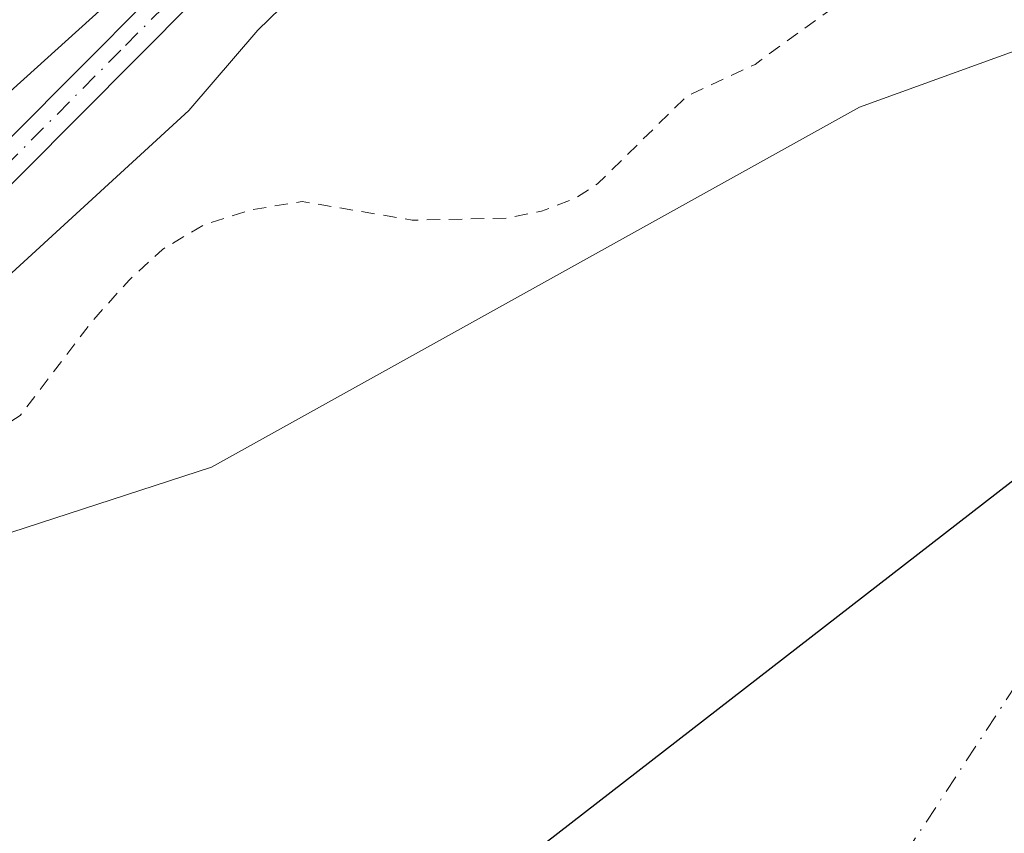
# Model space of a CAD drawing. Units: metres. Extents: x 592374 to 594522, y 4678158 to 4680491.
# Drawn here: x 592776 to 592849, y 4679306 to 4679367 of the extents above; entities that cross this region are included whole.
import ezdxf

# ---------------------------------------------------------------- set-up
doc = ezdxf.new("R2010")
doc.units = ezdxf.units.M
doc.header["$MEASUREMENT"] = 0
doc.linetypes.add('DGN Style 2', pattern=[1.648017, 0.98881, -0.659207])
doc.linetypes.add('DGN Style 4', pattern=[2.638475, 1.318413, -0.659207, 0.001648, -0.659207])
for name, color, linetype, lineweight in [('Arbolado forestal CxS', 92, 'Continuous', 0), ('Camino Cxs', 7, 'Continuous', 0), ('Camino eje', 30, 'DGN Style 4', 13), ('Comarca', 135, 'Continuous', 13), ('Comarca CxS', 21, 'Continuous', 0), ('Comunidad autónoma', 142, 'Continuous', 30), ('Comunidad Autónoma CxS', 142, 'Continuous', 0), ('Corriente natural Cxs', 4, 'Continuous', 13), ('Corriente natural eje', 4, 'DGN Style 4', 0), ('Cultivos herbáceos CxS', 92, 'Continuous', 0), ('Curva de nivel auxiliar', 30, 'DGN Style 2', 0), ('Curva de nivel normal', 30, 'Continuous', 0), ('Municipio', 91, 'Continuous', 13), ('Municipio CxS', 4, 'Continuous', 0), ('Provincia', 7, 'Continuous', 0), ('Provincia CxS', 1, 'Continuous', 0), ('Suelo desnudo CxS', 253, 'Continuous', 0)]:
    doc.layers.add(name, color=color, linetype=linetype, lineweight=lineweight)

# ---------------------------------------------------------------- blocks, each defined once
blk = doc.blocks.new('*U7')
at = {"layer": 'Suelo desnudo CxS', "color": 253, "linetype": 'Continuous', "lineweight": 0}
blk.add_polyline3d([(592679.614, 4679232.416, 282.5105), (592686.7202, 4679245.3901, 283.0235), (592689.5601, 4679247.1001, 282.7054), (592690.1101, 4679247.7348, 282.7239), (592701.8401, 4679261.2701, 282.4969), (592705.0401, 4679264.1901, 282.2049), (592721.5501, 4679283.6801, 282.5642), (592724.4401, 4679286.6201, 282.7223), (592740.8302, 4679303.6601, 283.1586), (592744.6601, 4679306.8701, 282.6425), (592761.5201, 4679320.5201, 281.9623), (592764.4202, 4679323.7601, 282.1266), (592775.0701, 4679328.5101, 281.4378), (592790.0201, 4679333.3801, 281.1187), (592838.5501, 4679360.3601, 282.3028), (592855.9344, 4679366.6609, 282.1848)], dxfattribs=at)
blk = doc.blocks.new('*U8')
at = {"layer": 'Corriente natural Cxs', "color": 4, "linetype": 'Continuous', "lineweight": 13}
blk.add_polyline3d([(592679.614, 4679232.416, 282.5105), (592686.7202, 4679245.3901, 283.0235), (592689.5601, 4679247.1001, 282.7054), (592690.1101, 4679247.7348, 282.7239), (592701.8401, 4679261.2701, 282.4969), (592705.0401, 4679264.1901, 282.2049), (592721.5501, 4679283.6801, 282.5642), (592724.4401, 4679286.6201, 282.7223), (592740.8302, 4679303.6601, 283.1586), (592744.6601, 4679306.8701, 282.6425), (592761.5201, 4679320.5201, 281.9623), (592764.4202, 4679323.7601, 282.1266), (592775.0701, 4679328.5101, 281.4378), (592790.0201, 4679333.3801, 281.1187), (592838.5501, 4679360.3601, 282.3028), (592855.9344, 4679366.6609, 282.1848)], dxfattribs=at)

msp = doc.modelspace()

# ---------------------------------------------------------------- linework, layer by layer
at = {"layer": 'Arbolado forestal CxS', "color": 92, "linetype": 'Continuous', "lineweight": 0}
for points in [[(593050.047, 4679969.048, 285.091), (593053.18, 4679952.596, 287.137), (593037.305, 4679931.959, 286.516), (593073.818, 4679874.809, 286.659), (593046.83, 4679833.534, 285.833), (592999.205, 4679771.621, 285.587), (592986.505, 4679716.058, 285.656), (593008.73, 4679666.846, 285.555), (593015.08, 4679647.796, 285.758), (592991.268, 4679592.233, 286.095), (592956.343, 4679543.021, 286.08), (592907.13, 4679492.221, 285.916), (592875.38, 4679460.47, 285.881), (592807.117, 4679390.621, 285.65), (592757.905, 4679346.17, 285.389), (592735.207, 4679313.552, 285.616), (592690.11, 4679247.735, 282.724)], [(592855.934, 4679366.661, 282.185), (592838.55, 4679360.36, 282.303), (592790.02, 4679333.38, 281.119), (592775.07, 4679328.51, 281.438), (592764.42, 4679323.76, 282.127), (592761.52, 4679320.52, 281.962), (592744.66, 4679306.87, 282.643), (592740.83, 4679303.66, 283.159), (592724.44, 4679286.62, 282.722), (592721.55, 4679283.68, 282.564), (592705.04, 4679264.19, 282.205), (592701.84, 4679261.27, 282.497), (592690.11, 4679247.735, 282.724), (592735.207, 4679313.552, 285.616), (592757.905, 4679346.17, 285.389), (592807.117, 4679390.621, 285.65), (592875.38, 4679460.47, 285.881)], [(592855.934, 4679366.661, 282.185), (592838.55, 4679360.36, 282.303), (592790.02, 4679333.38, 281.119), (592775.07, 4679328.51, 281.438), (592764.42, 4679323.76, 282.127), (592761.52, 4679320.52, 281.962), (592744.66, 4679306.87, 282.643), (592740.83, 4679303.66, 283.159), (592724.44, 4679286.62, 282.722), (592721.55, 4679283.68, 282.564), (592705.04, 4679264.19, 282.205), (592701.84, 4679261.27, 282.497), (592690.11, 4679247.735, 282.724)]]:
    msp.add_polyline3d(points, dxfattribs=at)
at = {"layer": 'Camino Cxs', "color": 7, "linetype": 'Continuous', "lineweight": 0}
for points in [[(592988.02, 4679587.28, 286.38), (592972.82, 4679563.34, 287.687), (592959.99, 4679544.81, 287.98), (592945.32, 4679526.35, 289.02), (592925.23, 4679503.53, 289.073), (592864.82, 4679443.5, 287.417), (592838.21, 4679418.25, 285.892), (592830.44, 4679409.95, 286.525), (592822.2, 4679398.87, 293.403), (592811.65, 4679391, 290.81), (592797.29, 4679377, 287.696), (592771.59, 4679351.15, 286.489), (592748.93, 4679331.02, 286.447), (592726.79, 4679308.44, 285.756), (592708.47, 4679289.64, 300.165), (592692.15, 4679273.25, 285.809), (592678.92, 4679256.2, 285.97), (592670.64, 4679241.63, 285.356), (592657.35, 4679218.91, 285.327), (592645.43, 4679199.49, 285.296), (592636.45, 4679185.36, 288.347), (592633.55, 4679182.42, 289.947), (592624.79, 4679169.19, 297.145)], [(592988.02, 4679587.28, 286.38), (592972.82, 4679563.34, 287.687), (592959.99, 4679544.81, 287.98), (592945.32, 4679526.35, 289.02), (592925.23, 4679503.53, 289.073), (592864.82, 4679443.5, 287.417), (592838.21, 4679418.25, 285.892), (592830.44, 4679409.95, 286.525), (592822.2, 4679398.87, 293.403), (592811.65, 4679391, 290.81), (592797.29, 4679377, 287.696), (592771.59, 4679351.15, 286.489), (592748.93, 4679331.02, 286.447), (592726.79, 4679308.44, 285.756), (592708.47, 4679289.64, 300.165), (592692.15, 4679273.25, 285.809), (592678.92, 4679256.2, 285.97), (592670.64, 4679241.63, 285.356), (592657.35, 4679218.91, 285.327), (592645.43, 4679199.49, 285.296), (592636.45, 4679185.36, 288.347), (592633.55, 4679182.42, 289.947), (592624.79, 4679169.19, 297.145)], [(592622.61, 4679170.44, 299.83), (592631.6, 4679184, 292.436), (592634.48, 4679186.93, 290.466), (592639.961, 4679195.551, 285.579), (592641.034, 4679197.239, 285.341), (592643.31, 4679200.82, 285.277), (592655.2, 4679220.19, 285.351), (592668.47, 4679242.88, 285.424), (592676.83, 4679257.59, 285.553), (592690.27, 4679274.91, 285.648), (592706.69, 4679291.39, 297.863), (592725.01, 4679310.19, 285.521), (592747.2, 4679332.83, 285.67), (592769.87, 4679352.97, 285.736), (592795.53, 4679378.77, 286.276), (592810.03, 4679392.91, 287.491), (592820.41, 4679400.65, 289.251), (592828.49, 4679411.52, 285.887), (592830.48, 4679413.82, 285.836), (592832.13, 4679415.73, 285.944), (592836.49, 4679420.06, 286.097), (592863.08, 4679445.29, 286.259)], [(592641.034, 4679197.239, 285.341), (592643.31, 4679200.82, 285.277), (592655.2, 4679220.19, 285.351), (592668.47, 4679242.88, 285.424), (592676.83, 4679257.59, 285.553), (592690.27, 4679274.91, 285.648), (592706.69, 4679291.39, 297.863), (592725.01, 4679310.19, 285.521), (592747.2, 4679332.83, 285.67), (592769.87, 4679352.97, 285.736), (592795.53, 4679378.77, 286.276), (592810.03, 4679392.91, 287.491), (592820.41, 4679400.65, 289.251), (592828.49, 4679411.52, 285.887), (592830.48, 4679413.82, 285.836)]]:
    msp.add_polyline3d(points, dxfattribs=at)
at = {"layer": 'Camino eje', "color": 30, "linetype": 'DGN Style 4', "lineweight": 13}
msp.add_polyline3d([(592641.565, 4679195.743, 285.387), (592644.37, 4679200.155, 285.291), (592656.275, 4679219.55, 285.334), (592669.555, 4679242.255, 285.394), (592677.875, 4679256.895, 285.676), (592691.21, 4679274.08, 285.714), (592699.42, 4679282.32, 286.494), (592707.58, 4679290.515, 299.654), (592725.9, 4679309.315, 285.626), (592736.97, 4679320.605, 293.929), (592748.065, 4679331.925, 285.929), (592770.73, 4679352.06, 285.974), (592783.58, 4679364.985, 286.87), (592796.41, 4679377.885, 286.734), (592810.84, 4679391.955, 288.863), (592821.305, 4679399.76, 291.143), (592829.465, 4679410.735, 286.14), (592832.131, 4679413.816, 285.868)], dxfattribs=at)
at = {"layer": 'Comarca', "color": 135, "linetype": 'Continuous', "lineweight": 13, "flags": 128}
msp.add_lwpolyline([(592675.667, 4679081.52), (592676.628, 4679127.693), (592677.959, 4679141.401), (592679.906, 4679151.054), (592718.427, 4679211.465), (592743.624, 4679247.802), (592753.587, 4679258.659), (592810.975, 4679302.092), (592932.03, 4679395.963), (592970.184, 4679432.847), (592994.035, 4679458.369), (593002.598, 4679471.314), (593009.953, 4679481.808), (593013.113, 4679492.85), (593014.594, 4679516.105), (593017.138, 4679537.214), (593018.717, 4679556.261), (593063.773, 4679644.382), (593138.577, 4679765.809), (593163.919, 4679814.078), (593203.334, 4679905.013)], dxfattribs=at)
at = {"layer": 'Comarca CxS', "color": 21, "linetype": 'Continuous', "lineweight": 0, "flags": 128}
msp.add_lwpolyline([(592675.667, 4679081.52), (592676.628, 4679127.693), (592677.959, 4679141.401), (592679.906, 4679151.054), (592718.427, 4679211.465), (592743.624, 4679247.802), (592753.587, 4679258.659), (592810.975, 4679302.092), (592932.03, 4679395.963), (592970.184, 4679432.847), (592994.035, 4679458.369), (593002.598, 4679471.314), (593009.953, 4679481.808), (593013.113, 4679492.85), (593014.594, 4679516.105), (593017.138, 4679537.214), (593018.717, 4679556.261), (593063.773, 4679644.382), (593138.577, 4679765.809), (593163.919, 4679814.078), (593203.334, 4679905.013)], dxfattribs=at)
at = {"layer": 'Comunidad autónoma', "color": 142, "linetype": 'Continuous', "lineweight": 30, "flags": 128}
msp.add_lwpolyline([(592675.667, 4679081.52), (592676.628, 4679127.693), (592677.959, 4679141.401), (592679.906, 4679151.054), (592718.427, 4679211.465), (592743.624, 4679247.802), (592753.587, 4679258.659), (592810.975, 4679302.092), (592932.03, 4679395.963), (592970.184, 4679432.847), (592994.035, 4679458.369), (593002.598, 4679471.314), (593009.953, 4679481.808), (593013.113, 4679492.85), (593014.594, 4679516.105), (593017.138, 4679537.214), (593018.717, 4679556.261), (593063.773, 4679644.382), (593138.577, 4679765.809), (593163.919, 4679814.078), (593203.334, 4679905.013)], dxfattribs=at)
at = {"layer": 'Comunidad Autónoma CxS', "color": 142, "linetype": 'Continuous', "lineweight": 0, "flags": 128}
msp.add_lwpolyline([(592675.667, 4679081.52), (592676.628, 4679127.693), (592677.959, 4679141.401), (592679.906, 4679151.054), (592718.427, 4679211.465), (592743.624, 4679247.802), (592753.587, 4679258.659), (592810.975, 4679302.092), (592932.03, 4679395.963), (592970.184, 4679432.847), (592994.035, 4679458.369), (593002.598, 4679471.314), (593009.953, 4679481.808), (593013.113, 4679492.85), (593014.594, 4679516.105), (593017.138, 4679537.214), (593018.717, 4679556.261), (593063.773, 4679644.382), (593138.577, 4679765.809), (593163.919, 4679814.078), (593203.334, 4679905.013)], dxfattribs=at)
at = {"layer": 'Corriente natural Cxs', "color": 4, "linetype": 'Continuous', "lineweight": 13}
msp.add_polyline3d([(592679.614, 4679232.416, 282.511), (592686.72, 4679245.39, 283.023), (592689.56, 4679247.1, 282.705), (592690.11, 4679247.735, 282.724), (592701.84, 4679261.27, 282.497), (592705.04, 4679264.19, 282.205), (592721.55, 4679283.68, 282.564), (592724.44, 4679286.62, 282.722), (592740.83, 4679303.66, 283.159), (592744.66, 4679306.87, 282.643), (592761.52, 4679320.52, 281.962), (592764.42, 4679323.76, 282.127), (592775.07, 4679328.51, 281.438), (592790.02, 4679333.38, 281.119), (592838.55, 4679360.36, 282.303), (592855.934, 4679366.661, 282.185)], dxfattribs=at)
at = {"layer": 'Corriente natural eje', "color": 4, "linetype": 'DGN Style 4', "lineweight": 0}
msp.add_polyline3d([(593353.97, 4679888.28, 281.013), (593319.19, 4679847.69, 280.637), (593202.37, 4679710.86, 281.406), (593174.03, 4679677.64, 280.742), (593072.73, 4679552.82, 280.331), (593034.19, 4679510.73, 280.593), (593017.48, 4679492.49, 280.96), (592986.56, 4679447.69, 280.904), (592948.18, 4679401.82, 280.492), (592885.26, 4679342.08, 279.775), (592850.262, 4679317.054, 280.961), (592839.036, 4679299.938, 280.924), (592818.398, 4679267.659, 280.545), (592798.29, 4679248.08, 280.619), (592756.485, 4679214.213, 280.443), (592732.673, 4679189.872, 280.887), (592706.744, 4679169.234, 279.775), (592688.223, 4679149.126, 279.317), (592651.235, 4679119.456, 280.772), (592628.6, 4679085.49, 279.484)], dxfattribs=at)
at = {"layer": 'Cultivos herbáceos CxS', "color": 92, "linetype": 'Continuous', "lineweight": 0}
for points in [[(593050.047, 4679969.048, 285.091), (593053.18, 4679952.596, 287.137), (593037.305, 4679931.959, 286.516), (593073.818, 4679874.809, 286.659), (593046.83, 4679833.534, 285.833), (592999.205, 4679771.621, 285.587), (592986.505, 4679716.058, 285.656), (593008.73, 4679666.846, 285.555), (593015.08, 4679647.796, 285.758), (592991.268, 4679592.233, 286.095), (592956.343, 4679543.021, 286.08), (592907.13, 4679492.221, 285.916), (592875.38, 4679460.47, 285.881), (592807.117, 4679390.621, 285.65), (592757.905, 4679346.17, 285.389), (592735.207, 4679313.552, 285.616), (592690.11, 4679247.735, 282.724)], [(592807.117, 4679390.621, 285.65), (592757.905, 4679346.17, 285.389), (592735.207, 4679313.552, 285.616), (592690.11, 4679247.735, 282.724), (592689.56, 4679247.1, 282.705), (592686.72, 4679245.39, 283.023), (592679.614, 4679232.416, 282.511), (592677.71, 4679228.94, 282.287), (592675.39, 4679225.06, 282.255), (592663.47, 4679205.36, 282.274), (592654.08, 4679187.38, 282.295), (592640.492, 4679194.106, 285.227), (592636.523, 4679198.471, 285.236), (592632.951, 4679206.012, 285.257), (592629.379, 4679217.521, 285.33), (592628.585, 4679233.793, 285.391), (592630.173, 4679243.715, 285.386), (592632.157, 4679256.415, 285.483), (592638.507, 4679271.1, 285.326), (592642.476, 4679283.8, 285.493), (592646.048, 4679292.928, 285.679), (592651.604, 4679302.453, 285.788), (592661.067, 4679322.358, 285.805), (592722.98, 4679430.308, 285.86)]]:
    msp.add_polyline3d(points, dxfattribs=at)
at = {"layer": 'Curva de nivel auxiliar', "color": 30, "linetype": 'DGN Style 2', "lineweight": 0, "elevation": 282.5, "flags": 128}
msp.add_lwpolyline([(594071.411, 4678171.735), (594071.81, 4678172.1), (594073.96, 4678175.3), (594074.14, 4678177.19), (594073.32, 4678178.15), (594064.18, 4678178.55), (594056.07, 4678181.36), (594051.94, 4678185.78), (594050.24, 4678188.8), (594049.08, 4678189.63), (594044.21, 4678190.95), (594040.28, 4678192.64), (594033.92, 4678192.16), (594027.14, 4678194.15), (594020.92, 4678193.35), (594016.8, 4678194.66), (594014.37, 4678194.71), (594005.84, 4678191.98), (593999.11, 4678191.47), (593992.39, 4678192.75), (593985.79, 4678193.77), (593981.15, 4678194.73), (593979.51, 4678195.8), (593979.75, 4678196.88), (593980.07, 4678197.81), (593979.52, 4678198.23), (593978.08, 4678198.07), (593976.3, 4678197.34), (593974.52, 4678196.68), (593972.77, 4678197.13), (593970.52, 4678198.52), (593966.99, 4678199.89), (593961.83, 4678200.61), (593955.85, 4678200.24), (593950.15, 4678199.3), (593945.24, 4678199.45), (593941.03, 4678200.62), (593937.38, 4678201.65), (593933.55, 4678202.46), (593928.86, 4678203.24), (593923.27, 4678203.8), (593917.24, 4678203.91), (593912.46, 4678203.32), (593909.85, 4678202.09), (593908.64, 4678200.89), (593907.2, 4678200.21), (593904.68, 4678200.04), (593901.12, 4678200.11), (593896.56, 4678200.32), (593890.85, 4678201.52), (593883.54, 4678204.71), (593880.65, 4678205.51), (593877.24, 4678205.9), (593869.56, 4678206.31), (593863.98, 4678206.05), (593860.01, 4678206.41), (593857.17, 4678207.42), (593853.22, 4678210.68), (593850.5, 4678211.77), (593848.9, 4678211.32), (593844.78, 4678209.22), (593843.97, 4678209.37), (593841.66, 4678211.08), (593840.21, 4678211.53), (593833.87, 4678210.51), (593833.09, 4678210.94), (593832.68, 4678211.66), (593832.1, 4678213.76), (593832.1, 4678215.9), (593831.59, 4678216.78), (593829.59, 4678217.9), (593826.41, 4678218.55), (593823.69, 4678218.35), (593818.74, 4678217.39), (593815.34, 4678217.79), (593806.68, 4678217.75), (593803.37, 4678217.16), (593797.36, 4678215.4), (593792.06, 4678215.3), (593786.38, 4678213.91), (593783.33, 4678213.61), (593779.39, 4678213.97), (593774.32, 4678215.57), (593769.29, 4678216.44), (593756.82, 4678216.25), (593747.12, 4678217.57), (593736.87, 4678217.15), (593729.39, 4678218.03), (593721.48, 4678219.84), (593718.14, 4678220.1), (593707.82, 4678218.29), (593700.39, 4678217.43), (593692.78, 4678218.14), (593684.09, 4678218.19), (593674.77, 4678218.89), (593670.9, 4678218.75), (593667.05, 4678218.24), (593657.99, 4678216.14), (593654.53, 4678216.23), (593650.86, 4678216.88), (593649, 4678216.89), (593638.62, 4678214.03), (593634.1, 4678213.58), (593619.48, 4678214.34), (593615.42, 4678214.86), (593609.8, 4678217.82), (593605.34, 4678220.84), (593603.26, 4678221.4), (593600.84, 4678221.14), (593598.51, 4678220.33), (593594.69, 4678217.15), (593593.13, 4678216.27), (593590.01, 4678215.84), (593581.36, 4678215.65), (593578.96, 4678214.75), (593573.88, 4678212.01), (593563.99, 4678210.09), (593557.86, 4678209.49), (593552.07, 4678209.65), (593546.71, 4678207.59), (593543.48, 4678207), (593515.5, 4678207.24), (593511.55, 4678207.97), (593505.31, 4678211.81), (593501.64, 4678212.91), (593490.58, 4678213.03), (593483.32, 4678213.89), (593472.59, 4678214.13), (593466.08, 4678215.23), (593460.6, 4678217.43), (593456.15, 4678217.27), (593450, 4678217.9), (593443.4, 4678217.93), (593431.94, 4678218.98), (593430.01, 4678219.38), (593424.79, 4678221.38), (593423.15, 4678221.2), (593419.84, 4678219.95), (593418.11, 4678219.81), (593413.9, 4678221.17), (593405.18, 4678222.16), (593396.85, 4678224.23), (593394.91, 4678223.87), (593391.42, 4678221.98), (593388.64, 4678221.92), (593382.94, 4678223.23), (593379.89, 4678224.41), (593369.46, 4678230.92), (593367.56, 4678231.64), (593365.72, 4678231.15), (593361.2, 4678227.86), (593353.35, 4678225.22), (593349.56, 4678224.8), (593343.7, 4678225.13), (593333.64, 4678228.51), (593327.03, 4678229.51), (593324.7, 4678230.22), (593316.67, 4678235.18), (593309.46, 4678237.77), (593305.49, 4678240.78), (593304, 4678241.46), (593301.8, 4678240.93), (593297.41, 4678238.13), (593293.9, 4678237.6), (593289.41, 4678238.01), (593278.89, 4678240.07), (593269.37, 4678240), (593262.08, 4678240.45), (593255.93, 4678241.64), (593248.78, 4678242.41), (593245.07, 4678243.77), (593237.01, 4678249.79), (593231.73, 4678255.91), (593229.8, 4678257.51), (593224.19, 4678258.53), (593220.23, 4678259.96), (593215.54, 4678261.1), (593211.81, 4678261.6), (593205.47, 4678261.91), (593199.66, 4678264.62), (593192.73, 4678265.54), (593181.01, 4678268.82), (593175.92, 4678270.72), (593158.58, 4678279.35), (593148.1, 4678282.43), (593144.06, 4678284.83), (593140.85, 4678287.19), (593137.15, 4678292.19), (593131.41, 4678296.31), (593130.03, 4678298.19), (593127.84, 4678302.22), (593125.25, 4678304.15), (593123.45, 4678304.6), (593120.96, 4678304.49), (593114.58, 4678302.32), (593111.92, 4678301.8), (593107.85, 4678301.61), (593105.22, 4678302.02), (593096.06, 4678306.43), (593093.18, 4678308.19), (593090.64, 4678310.4), (593085.02, 4678316.27), (593082.9, 4678317.82), (593079.78, 4678318.86), (593074.81, 4678319.29), (593070.46, 4678320.25), (593066.66, 4678321.59), (593060.14, 4678324.58), (593057.79, 4678326.37), (593053.11, 4678332.35), (593051.87, 4678333.48), (593047.02, 4678334.07), (593043.85, 4678334.86), (593033.46, 4678339.94), (593031.37, 4678342.24), (593029.05, 4678346.82), (593027.33, 4678348.21), (593020.62, 4678349.63), (593014.85, 4678349.69), (593010.76, 4678350.11), (593008.29, 4678350.88), (593005.44, 4678352.4), (592994.96, 4678360.81), (592987.75, 4678367.87), (592984.99, 4678371.46), (592982.67, 4678376.53), (592981.87, 4678377.64), (592980.03, 4678378.88), (592977.8, 4678379.5), (592969.91, 4678383.15), (592965.99, 4678385.47), (592962.35, 4678388.27), (592952.64, 4678396.8), (592949.92, 4678398.79), (592946.33, 4678400.56), (592940.56, 4678402.64), (592939.83, 4678404), (592938.74, 4678408.12), (592936.65, 4678412.75), (592934.694, 4678419.293), (592925.519, 4678425.896), (592925.415, 4678425.983), (592925.323, 4678426.082), (592923.859, 4678427.907), (592923.32, 4678427.97), (592916.55, 4678427.86), (592914.79, 4678428.29), (592913.33, 4678429.3), (592908.69, 4678435.56), (592904.13, 4678440.09), (592899.28, 4678447.72), (592893.35, 4678453.11), (592887.79, 4678459.26), (592880.3, 4678468.85), (592874.85, 4678475.12), (592865.46, 4678487.56), (592859.71, 4678492.72), (592844.08, 4678508.06), (592839.57, 4678514.88), (592836.09, 4678522.16), (592833.62, 4678525.43), (592829.93, 4678528.91), (592822.28, 4678534.41), (592819.03, 4678537.57), (592813.8, 4678540.64), (592812.34, 4678542.21), (592809.01, 4678547.35), (592800.7, 4678555.97), (592799.12, 4678557.13), (592794.43, 4678559.59), (592792.91, 4678560.85), (592788.49, 4678565.95), (592782.62, 4678571.46), (592778.85, 4678576.97), (592775.06, 4678580.5), (592770.49, 4678583.9), (592762.16, 4678593.85), (592754.25, 4678600.84), (592745.66, 4678611.78), (592731.39, 4678627.17), (592726.84, 4678632.9), (592725.45, 4678634.14), (592721.19, 4678636.75), (592717.5, 4678640.42), (592710.9, 4678648.05), (592707.15, 4678653.02), (592701.42, 4678659.37), (592696.4, 4678668.92), (592694.69, 4678673.22), (592693.37, 4678674.64), (592688.68, 4678678.45), (592686.07, 4678681.14), (592681.11, 4678689.1), (592677.96, 4678693.22), (592675.69, 4678697.2), (592671.63, 4678702.1), (592669.34, 4678709.4), (592661.28, 4678719.46), (592658.05, 4678724.86), (592653.05, 4678732.2), (592649.7, 4678739.18), (592649.45, 4678740.97), (592649.471, 4678741.589), (592645.193, 4678748.807), (592643.98, 4678750.34), (592637.57, 4678763.82), (592635.18, 4678771.56), (592627.85, 4678791.33), (592626.45, 4678797.55), (592623.81, 4678805.59), (592622.82, 4678810.63), (592620.86, 4678817.18), (592620.24, 4678823.1), (592619.74, 4678824.9), (592615.28, 4678832.71), (592612.55, 4678838.76), (592609.88, 4678846.02), (592594.53, 4678876.68), (592589.2, 4678889.45), (592584.29, 4678897.76), (592575.99, 4678917.53), (592570.82, 4678935.67), (592568.75, 4678944.07), (592567.06, 4678952.59), (592562.127, 4678962.919), (592560.862, 4678964.421), (592559.667, 4678966.418), (592553.267, 4678976.068), (592550.824, 4678979.36), (592548.216, 4678982.363), (592546.951, 4678984.102), (592545.371, 4678986.631), (592541.497, 4678991.453), (592540.312, 4678992.875), (592537.388, 4678996.669), (592534.147, 4679001.254), (592533.91, 4679003.941), (592536.62, 4679005.97), (592538.26, 4679006.33), (592540.14, 4679005.34), (592546.87, 4678995.66), (592551.31, 4678991.32), (592556.07, 4678985.49), (592563.93, 4678976.92), (592566.6, 4678973.03), (592567.3, 4678972.97), (592573.54, 4678976.74), (592577.22, 4678978.38), (592578.02, 4678979.66), (592578.41, 4678987.54), (592579.13, 4678994.11), (592578.78, 4678996.05), (592576.53, 4679001.65), (592575.76, 4679006.12), (592577.31, 4679015.05), (592577.95, 4679020.77), (592579.36, 4679024.73), (592580.11, 4679028.35), (592580.1, 4679032.08), (592578.88, 4679036.24), (592578.68, 4679037.96), (592581.34, 4679044.73), (592581.41, 4679050.99), (592582.05, 4679056.3), (592581.42, 4679060.57), (592579.97, 4679063.1), (592578.01, 4679064.47), (592575.62, 4679065.23), (592566.69, 4679065.45), (592563.03, 4679064.11), (592560.47, 4679063.55), (592550.43, 4679062.86), (592541.73, 4679059.93), (592538.77, 4679059.56), (592537.1, 4679059.85), (592535.9, 4679060.87), (592535.55, 4679062.93), (592536.09, 4679064.39), (592537.26, 4679065.44), (592538.95, 4679066.17), (592564.36, 4679072.47), (592576.51, 4679074.68), (592583.99, 4679075.3), (592589.4, 4679076.34), (592591.5, 4679077.44), (592593.89, 4679079.72), (592601.22, 4679091.07), (592608.01, 4679105.9), (592613.79, 4679117.31), (592616.76, 4679122.17), (592618.79, 4679126.6), (592623.36, 4679133.08), (592626.26, 4679141.62), (592636, 4679157.3), (592637.06, 4679159.76), (592638.83, 4679165.48), (592640.22, 4679168.62), (592646.73, 4679181.53), (592650.47, 4679187.72), (592655.45, 4679197.53), (592660.07, 4679205), (592666.91, 4679217.36), (592675.05, 4679230.18), (592678.01, 4679234.1), (592682.52, 4679241.96), (592685.01, 4679244.93), (592691.04, 4679250.06), (592695.82, 4679256.16), (592699.83, 4679260.05), (592703.15, 4679265.32), (592708.26, 4679271.24), (592711.6, 4679274.42), (592720.82, 4679284.43), (592725.34, 4679290.12), (592737.88, 4679301.13), (592745.19, 4679310.43), (592761.73, 4679326.98), (592768.94, 4679333.08), (592775.7, 4679337.26), (592781.18, 4679344.44), (592783.88, 4679347.43), (592786.34, 4679349.7), (592789.39, 4679351.52), (592793.02, 4679352.68), (592796.8, 4679353.29), (592805.06, 4679351.89), (592812.11, 4679352.05), (592814.73, 4679352.56), (592817.25, 4679353.54), (592818.94, 4679354.61), (592825.61, 4679361.18), (592830.73, 4679363.56), (592831.18, 4679363.91), (592838.97, 4679369.55), (592842.93, 4679371.57), (592853.91, 4679374.32), (592862.3, 4679378.01), (592865.26, 4679378.04), (592870.34, 4679375.99), (592871.98, 4679376.22), (592872.98, 4679376.73), (592874.55, 4679378.47), (592876.96, 4679383.52), (592878.81, 4679385.94), (592886.88, 4679392.34), (592890.4, 4679395.7), (592893.75, 4679397.86), (592895.6, 4679399.6), (592896.69, 4679401.77), (592897.69, 4679406.14), (592898.6, 4679408.67), (592900.98, 4679413.58), (592902.83, 4679416.35), (592905.2, 4679418.55), (592907.31, 4679419.95), (592911.4, 4679421.23), (592913.2, 4679422.11), (592916.47, 4679425.11), (592917.72, 4679427.07), (592918.49, 4679429.31), (592919.99, 4679437.16), (592921.21, 4679441.55), (592921.32, 4679444.07), (592920.58, 4679446.26), (592919.17, 4679447.58), (592917.86, 4679447.68), (592913.46, 4679446.49), (592912.42, 4679447.01), (592912.13, 4679448.1), (592914, 4679456.02), (592917.63, 4679462.99), (592918.1, 4679464.5), (592917.98, 4679465.58), (592917.4, 4679465.61), (592916.45, 4679464.88), (592909.78, 4679457.37), (592906.16, 4679453.83), (592898.44, 4679450.49), (592897.1, 4679450.6), (592897.38, 4679451.68), (592901.46, 4679456.85), (592906.68, 4679460.81), (592910.08, 4679463.89), (592916.13, 4679472.36), (592923.39, 4679479.26), (592927.64, 4679484.74), (592940.19, 4679497.85), (592941.77, 4679499.91), (592947.26, 4679509.4), (592959.11, 4679524.6), (592964.39, 4679532.97), (592976.28, 4679546.02), (592980.04, 4679550.91), (592983.83, 4679554.47), (592989.03, 4679558.64), (592991.18, 4679561.07), (592994.02, 4679565.16), (592997.45, 4679567.95), (592998.68, 4679569.36), (593000.89, 4679574.03), (593003.89, 4679584.62), (593006.47, 4679590.67), (593008.85, 4679597.41), (593011.27, 4679602.83), (593014.229, 4679607.769), (593014.528, 4679609.614), (593014.531, 4679609.633), (593014.535, 4679609.65), (593015.593, 4679614.942), (593015.632, 4679615.081), (593015.69, 4679615.214), (593017.595, 4679618.812), (593017.667, 4679618.928), (593017.753, 4679619.033), (593018.113, 4679619.412), (593018.59, 4679621.25), (593019.72, 4679623.72), (593021.16, 4679625.88), (593024.12, 4679629.22), (593028.22, 4679632.5), (593030.35, 4679636.3), (593032.21, 4679638.46), (593036.83, 4679641.76), (593041.17, 4679642.72), (593042.01, 4679643.23), (593045.78, 4679648.79), (593047.29, 4679650.09), (593053.51, 4679654.14), (593055.37, 4679656.15), (593056.91, 4679658.44), (593060.15, 4679664.52), (593062.67, 4679670.27), (593066.76, 4679676.46), (593068.62, 4679679.87), (593070.37, 4679684.16), (593073.91, 4679695.28), (593078.69, 4679702.73), (593080.3, 4679706.56), (593080.54, 4679709.51), (593079.38, 4679713.73), (593079.24, 4679717.37), (593081.88, 4679729.63), (593081.66, 4679730.99), (593080.5, 4679732.69), (593080.43, 4679733.97), (593082.44, 4679738.74), (593084.17, 4679745.23), (593084.85, 4679747.09), (593085.52, 4679748.9), (593087.15, 4679753.36), (593088.55, 4679756.25), (593091.31, 4679760.3), (593091, 4679767.83), (593091.44, 4679777.98), (593091.99, 4679781.89), (593095.21, 4679796.43), (593095.59, 4679807.22), (593096.34, 4679811.88), (593100.68, 4679819.57), (593101.78, 4679823.72), (593104.93, 4679831.83), (593107.7, 4679842.72), (593108.56, 4679843.7), (593109.62, 4679843.18), (593110.11, 4679842.27), (593110.41, 4679840.47), (593110.32, 4679837.13), (593109.69, 4679833.27), (593110.58, 4679826.93), (593110.72, 4679822.3), (593108.24, 4679807.39), (593106.06, 4679800.01), (593103.66, 4679788.5), (593104.16, 4679781.61), (593103.89, 4679777.47), (593103, 4679774.01), (593102.81, 4679773.26), (593101.96, 4679769.96), (593101.37, 4679761.79), (593099.6, 4679753.44), (593099.86, 4679749.28), (593100.27, 4679748.42), (593101.66, 4679747.07), (593101.79, 4679746.09), (593100.7, 4679744.78), (593096.68, 4679743.28), (593094.56, 4679740.93), (593092.71, 4679736.64), (593091.33, 4679729.27), (593091.09, 4679722.46), (593092.13, 4679714.77), (593093.25, 4679711.69), (593094.34, 4679710.49), (593095.63, 4679709.88), (593096.56, 4679710.03), (593097.93, 4679710.93), (593101.41, 4679715.68), (593107.13, 4679726.7), (593107.59, 4679728.3), (593107.79, 4679731.06), (593108.21, 4679732.02), (593111.47, 4679735.63), (593116.64, 4679743.31), (593121.5, 4679747.65), (593122.64, 4679749.02), (593123.3, 4679750.73), (593124.34, 4679756.56), (593126.66, 4679762.15), (593130.95, 4679769.7), (593135.47, 4679776.04), (593138.75, 4679782), (593140.2, 4679783.24), (593143.53, 4679782.12), (593145.21, 4679782.53), (593146.84, 4679783.49), (593150.33, 4679786.54), (593154.05, 4679792.13), (593155.45, 4679794.94), (593156.94, 4679799.86), (593162.58, 4679812.25), (593164.98, 4679820.99), (593166.21, 4679823.2), (593169.39, 4679827.27), (593172.29, 4679834.03), (593175.87, 4679840.26), (593176.6, 4679845.62), (593180.14, 4679852.88), (593181.57, 4679857.44), (593182.61, 4679862.12), (593182.92, 4679866.62), (593183.44, 4679868.93), (593185.63, 4679873.46), (593186.5, 4679877.17), (593187.88, 4679881.06), (593188.35, 4679881.78), (593189.38, 4679882.07), (593189.91, 4679882.74), (593189.49, 4679887.28), (593190.5, 4679892.3), (593194.09, 4679900.49), (593196.85, 4679902.75), (593197.85, 4679904.77), (593198.85, 4679914.27), (593198.48, 4679919.85), (593193.76, 4679934.05), (593190.38, 4679940.99), (593188.72, 4679945.43), (593188.1, 4679952.85), (593186.15, 4679960.13), (593186.53, 4679965.62), (593187.26, 4679965.92), (593188.25, 4679965.16), (593191.11, 4679959.18), (593194.02, 4679954.08), (593196.97, 4679945.18), (593199.84, 4679938.52), (593201.62, 4679933.31), (593202.9, 4679931.29), (593204.07, 4679930.53), (593204.91, 4679930.71), (593206.18, 4679931.68), (593208.54, 4679935.44), (593210.13, 4679941.7), (593210.3, 4679945.29), (593210.84, 4679946.37), (593211.53, 4679946.81), (593212.22, 4679946.79), (593213.91, 4679945.36), (593214.37, 4679946.23), (593215.89, 4679952.38), (593216.37, 4679952.6), (593217.199, 4679952.411), (593217.953, 4679961.95), (593217.997, 4679963.668), (593217.73, 4679963.89), (593216.25, 4679965.75), (593215.79, 4679967.42), (593215.71, 4679972.57), (593213.43, 4679980.38), (593212.03, 4679982.14), (593208.55, 4679984.49), (593207.85, 4679985.68), (593207.2, 4679988.45), (593206.63, 4679989.56), (593200.39, 4679996.85), (593199.24, 4679997.62), (593197.83, 4679998.05), (593195.25, 4679998.09), (593193.11, 4679996.94), (593189.05, 4679993.43), (593186.71, 4679992.34), (593185.81, 4679992.82), (593185.8, 4679994.97), (593187.06, 4679997.04), (593189.57, 4679999.26), (593194.24, 4680000.86), (593196.14, 4680001.98), (593198.05, 4680004.45), (593200.22, 4680008.98), (593200.99, 4680009.65), (593201.93, 4680009.96), (593205.29, 4680009.68), (593208.18, 4680008.29), (593209.84, 4680008.57), (593212.25, 4680009.71), (593214.17, 4680009.68), (593216.53, 4680008), (593219.55, 4680004.19), (593223.54, 4680002.91), (593225.81, 4680003.18), (593227.45, 4680004.66), (593228.25, 4680006.71), (593228.24, 4680008.29), (593226.66, 4680011.55), (593227.04, 4680012.61), (593228.02, 4680013.04), (593228.84, 4680012.8), (593231.27, 4680010.15), (593232.21, 4680009.7), (593234.23, 4680010.22), (593235.65, 4680011.3), (593236.37, 4680012.26), (593237.46, 4680015.94), (593238.2, 4680024.58), (593238.95, 4680025.92), (593240.08, 4680026.53), (593244.06, 4680026.52), (593245.25, 4680025.79), (593245.16, 4680024.45), (593244.39, 4680022.86), (593241.01, 4680018.68), (593242.66, 4680018.04), (593243.39, 4680017.11), (593243.5, 4680016.17), (593242.78, 4680013.3), (593243.52, 4680011.22), (593245.7, 4680009.04), (593248.81, 4680007.64), (593249.35, 4680006.93), (593249.44, 4680005.97), (593247.7, 4680001.14), (593247.89, 4679996.72), (593247.18, 4679993.83), (593246.1, 4679991.92), (593243.64, 4679989.13), (593239.17, 4679981.22), (593238.08, 4679978.32), (593238.05, 4679976.72), (593238.58, 4679975.34), (593242.2, 4679971.39), (593243.48, 4679968.83), (593243.86, 4679958.8), (593243.04, 4679955.63), (593240.707, 4679949.556), (593240.388, 4679945.71), (593240.773, 4679939.37), (593240.046, 4679932.689), (593238.59, 4679927.265), (593235.416, 4679921.841), (593235.217, 4679920.65), (593235.28, 4679919.85), (593236.88, 4679919.56), (593243.33, 4679920.29), (593245.55, 4679919.7), (593246.21, 4679918.75), (593245.58, 4679917.51), (593243.63, 4679916.23), (593242.13, 4679915.91), (593239.71, 4679916.3), (593237.37, 4679916.04), (593234.77, 4679914.84), (593233.63, 4679913.37), (593233.64, 4679912.54), (593234.1, 4679911.89), (593237.23, 4679910.14), (593236.95, 4679909.35), (593234.93, 4679907.22), (593234.48, 4679905.38), (593234.83, 4679904.53), (593236.98, 4679902.93), (593237.96, 4679901.63), (593238.3, 4679899.88), (593238, 4679897.37), (593235.4, 4679889.85), (593234.06, 4679882.19), (593231.44, 4679875.9), (593230.02, 4679871.3), (593228.16, 4679868.07), (593225.59, 4679865.66), (593224.72, 4679864.36), (593224.67, 4679862.89), (593225.7, 4679859.45), (593226.01, 4679856.95), (593224.19, 4679848.29), (593223.77, 4679842.51), (593220.91, 4679839.17), (593218.11, 4679834.94), (593214.87, 4679830.89), (593213.76, 4679828.75), (593213.75, 4679826.55), (593214.77, 4679824.58), (593215.93, 4679823.68), (593218.24, 4679823.04), (593219.03, 4679822.04), (593218.32, 4679821.19), (593216.89, 4679820.49), (593212.56, 4679819.81), (593211.35, 4679818.57), (593210.81, 4679816.43), (593220.937, 4679806.904), (593219.148, 4679803.158), (593212.886, 4679799.076), (593207.574, 4679795.889), (593207.126, 4679794.212), (593207.909, 4679792.254), (593209.19, 4679790.13), (593211.98, 4679788.95), (593213.66, 4679788.83), (593214.74, 4679789.14), (593215.82, 4679790.08), (593216.99, 4679792.88), (593218.71, 4679795.24), (593227.78, 4679801.36), (593228.98, 4679802.77), (593236.63, 4679810.75), (593247.81, 4679821.37), (593251.58, 4679824.44), (593253.14, 4679824.49), (593251.2, 4679825.12), (593248.24, 4679825.09), (593247.7, 4679825.51), (593250, 4679829.14), (593250.56, 4679831.35), (593250.5, 4679833.78), (593249.85, 4679835.22), (593248.14, 4679837.11), (593245.54, 4679837.9), (593244.76, 4679837.95), (593243.85, 4679837.32), (593241.48, 4679832.91), (593239.08, 4679830.83), (593235.62, 4679829.29), (593230.71, 4679827.91), (593229.5, 4679827.89), (593229.12, 4679828.65), (593229.96, 4679829.84), (593231.39, 4679830.93), (593235.05, 4679832.08), (593237.74, 4679833.75), (593239.32, 4679835.63), (593240.73, 4679838.44), (593242.2, 4679840.45), (593243.43, 4679841.52), (593245.36, 4679841.95), (593245.94, 4679842.44), (593246.12, 4679843.57), (593245.61, 4679845.73), (593245.86, 4679846.95), (593248.64, 4679851.3), (593251.8, 4679857.89), (593255.76, 4679863.78), (593257.51, 4679867.17), (593261.93, 4679872.31), (593262.71, 4679874.65), (593264.04, 4679881.62), (593269.71, 4679891.42), (593270.82, 4679896.57), (593271.31, 4679906.88), (593272.59, 4679911.16), (593274.21, 4679913.85), (593278.5, 4679917.99), (593280.04, 4679920.42), (593280.39, 4679922.02), (593280.2, 4679923.85), (593277.91, 4679929.51), (593276.43, 4679931.54), (593275.96, 4679932.18), (593272.14, 4679934.97), (593268.66, 4679941.64), (593268.11, 4679943.79), (593268.01, 4679949.08), (593268.59, 4679952.08), (593272.51, 4679959.88), (593274.29, 4679966.66), (593276.58, 4679971.72), (593278.45, 4679974.6), (593280.72, 4679976.74), (593282.84, 4679977.6), (593283.4, 4679977.37), (593283.72, 4679976.65), (593283.51, 4679975.08), (593282.21, 4679971.51), (593279.22, 4679967.1), (593277.95, 4679964.67), (593277.6, 4679963.08), (593278.84, 4679951.22), (593280.22, 4679947.57), (593281.33, 4679943.44), (593282.58, 4679941.08), (593283.41, 4679940.12), (593284.62, 4679938.99), (593286.9, 4679937.69), (593293.26, 4679935.8), (593297.83, 4679933.7), (593299.96, 4679933.97), (593301.7, 4679935.5), (593303.75, 4679940.08), (593305.67, 4679947.27), (593307.22, 4679951.41), (593308.08, 4679955.26), (593310.54, 4679959.55), (593313.3, 4679965.95), (593314.84, 4679968.65), (593317.32, 4679971.75), (593329.996, 4679986.391), (593340.8, 4679997.93), (593347.67, 4680007.79), (593350.79, 4680011.22), (593351.07, 4680011.99), (593350.63, 4680012.84), (593346.08, 4680016.18), (593345.2, 4680017.4), (593345.29, 4680017.97), (593346.2, 4680018.46), (593347.84, 4680018.6), (593355.98, 4680017.58), (593357.66, 4680018.22), (593358.7, 4680019.52), (593359.11, 4680020.97), (593359.14, 4680022.79), (593357.61, 4680032.1), (593356.58, 4680034.23), (593352.01, 4680040.38), (593351.52, 4680042.42), (593351.78, 4680043.73), (593352.9, 4680044.35), (593354.37, 4680044.01), (593363.25, 4680038.1), (593367.634, 4680034.2), (593369.734, 4680030.15), (593370.684, 4680030.059), (593371.65, 4680030.858), (593372.67, 4680033.66), (593372.22, 4680038.61), (593373.52, 4680043.26), (593373.43, 4680044.94), (593369.88, 4680050.38), (593367.87, 4680055.37), (593366.65, 4680056.16), (593363.67, 4680056.54), (593362.14, 4680057.24), (593360.75, 4680058.69), (593360.49, 4680059.45), (593360.67, 4680060.09), (593362.15, 4680060.92), (593363.9, 4680061.08), (593365.07, 4680060.9), (593367.79, 4680059.53), (593368.78, 4680059.37), (593370.28, 4680059.6), (593371.47, 4680060.37), (593373.43, 4680066.95), (593374.21, 4680068.61), (593375.5, 4680069.85), (593380.5, 4680072.6), (593382.15, 4680074.77), (593383.67, 4680081.43), (593383.9, 4680087.99), (593384.66, 4680089.71), (593385.97, 4680091.5), (593386.79, 4680091.44), (593387.58, 4680090.09), (593387.16, 4680085.28), (593388.32, 4680074.56), (593388.77, 4680073.85), (593389.78, 4680073.35), (593390.73, 4680073.39), (593391.58, 4680073.81), (593392.36, 4680075.63), (593391.78, 4680081.35), (593391.97, 4680082.85), (593392.26, 4680082.95), (593393.64, 4680081.9), (593394.61, 4680081.64), (593395.69, 4680081.69), (593397.14, 4680082.36), (593398.51, 4680084.34), (593399, 4680087.68), (593400.86, 4680090.35), (593399.57, 4680095.45), (593399.62, 4680096.96), (593399.98, 4680097.66), (593403.9, 4680099.7), (593406.14, 4680101.68), (593407.32, 4680103.66), (593407.72, 4680106.75), (593408.46, 4680107.87), (593409.39, 4680108.1), (593416.44, 4680108.1), (593417.39, 4680108.52), (593418.18, 4680112.59), (593419.41, 4680116.23), (593417.66, 4680122.06), (593414.439, 4680132.07), (593412.691, 4680140.025), (593413.513, 4680145.432)], dxfattribs=at)
at = {"layer": 'Curva de nivel normal', "color": 30, "linetype": 'Continuous', "lineweight": 0, "elevation": 285, "flags": 128}
msp.add_lwpolyline([(592700.83, 4679270.53), (592705.55, 4679278.13), (592711.47, 4679284.13), (592714.41, 4679288.13), (592723.07, 4679294.13), (592730.83, 4679301.12), (592735.46, 4679306.13), (592740.83, 4679314.81), (592742.83, 4679316.01), (592744.83, 4679318.4), (592750.83, 4679322.07), (592752.41, 4679325.71), (592752.62, 4679330.13), (592753.6, 4679332.13), (592758.83, 4679334.82), (592762.82, 4679335.44), (592766.82, 4679337.68), (592768.82, 4679341.72), (592770.82, 4679344.07), (592788.32, 4679360.12), (592793.49, 4679366.12), (592802.82, 4679375.21)], dxfattribs=at)
at = {"layer": 'Municipio', "color": 91, "linetype": 'Continuous', "lineweight": 13, "flags": 128}
msp.add_lwpolyline([(592675.667, 4679081.52), (592676.628, 4679127.693), (592677.959, 4679141.401), (592679.906, 4679151.054), (592718.427, 4679211.465), (592743.624, 4679247.802), (592753.587, 4679258.659), (592810.975, 4679302.092), (592932.03, 4679395.963), (592970.184, 4679432.847), (592994.035, 4679458.369), (593002.598, 4679471.314), (593009.953, 4679481.808), (593013.113, 4679492.85), (593014.594, 4679516.105), (593017.138, 4679537.214), (593018.717, 4679556.261), (593063.773, 4679644.382), (593138.577, 4679765.809), (593163.919, 4679814.078), (593203.334, 4679905.013)], dxfattribs=at)
at = {"layer": 'Municipio CxS', "color": 4, "linetype": 'Continuous', "lineweight": 0, "flags": 128}
msp.add_lwpolyline([(592675.667, 4679081.52), (592676.628, 4679127.693), (592677.959, 4679141.401), (592679.906, 4679151.054), (592718.427, 4679211.465), (592743.624, 4679247.802), (592753.587, 4679258.659), (592810.975, 4679302.092), (592932.03, 4679395.963), (592970.184, 4679432.847), (592994.035, 4679458.369), (593002.598, 4679471.314), (593009.953, 4679481.808), (593013.113, 4679492.85), (593014.594, 4679516.105), (593017.138, 4679537.214), (593018.717, 4679556.261), (593063.773, 4679644.382), (593138.577, 4679765.809), (593163.919, 4679814.078), (593203.334, 4679905.013)], dxfattribs=at)
at = {"layer": 'Provincia', "color": 7, "linetype": 'Continuous', "lineweight": 0, "flags": 128}
msp.add_lwpolyline([(592675.667, 4679081.52), (592676.628, 4679127.693), (592677.959, 4679141.401), (592679.906, 4679151.054), (592718.427, 4679211.465), (592743.624, 4679247.802), (592753.587, 4679258.659), (592810.975, 4679302.092), (592932.03, 4679395.963), (592970.184, 4679432.847), (592994.035, 4679458.369), (593002.598, 4679471.314), (593009.953, 4679481.808), (593013.113, 4679492.85), (593014.594, 4679516.105), (593017.138, 4679537.214), (593018.717, 4679556.261), (593063.773, 4679644.382), (593138.577, 4679765.809), (593163.919, 4679814.078), (593203.334, 4679905.013)], dxfattribs=at)
at = {"layer": 'Provincia CxS', "color": 1, "linetype": 'Continuous', "lineweight": 0, "flags": 128}
msp.add_lwpolyline([(592675.667, 4679081.52), (592676.628, 4679127.693), (592677.959, 4679141.401), (592679.906, 4679151.054), (592718.427, 4679211.465), (592743.624, 4679247.802), (592753.587, 4679258.659), (592810.975, 4679302.092), (592932.03, 4679395.963), (592970.184, 4679432.847), (592994.035, 4679458.369), (593002.598, 4679471.314), (593009.953, 4679481.808), (593013.113, 4679492.85), (593014.594, 4679516.105), (593017.138, 4679537.214), (593018.717, 4679556.261), (593063.773, 4679644.382), (593138.577, 4679765.809), (593163.919, 4679814.078), (593203.334, 4679905.013)], dxfattribs=at)
at = {"layer": 'Suelo desnudo CxS', "color": 253, "linetype": 'Continuous', "lineweight": 0}
msp.add_polyline3d([(592855.934, 4679366.661, 282.185), (592838.55, 4679360.36, 282.303), (592790.02, 4679333.38, 281.119), (592775.07, 4679328.51, 281.438), (592764.42, 4679323.76, 282.127), (592761.52, 4679320.52, 281.962), (592744.66, 4679306.87, 282.643), (592740.83, 4679303.66, 283.159), (592724.44, 4679286.62, 282.722), (592721.55, 4679283.68, 282.564), (592705.04, 4679264.19, 282.205), (592701.84, 4679261.27, 282.497), (592690.11, 4679247.735, 282.724)], dxfattribs=at)

# ---------------------------------------------------------------- block references
at = {"layer": 'Corriente natural Cxs', "color": 4, "linetype": 'Continuous', "lineweight": 13}
msp.add_blockref('*U8', (0, 0), dxfattribs=at)
at = {"layer": 'Suelo desnudo CxS', "color": 253, "linetype": 'Continuous', "lineweight": 0}
msp.add_blockref('*U7', (0, 0), dxfattribs=at)

doc.saveas('drawing.dxf')
